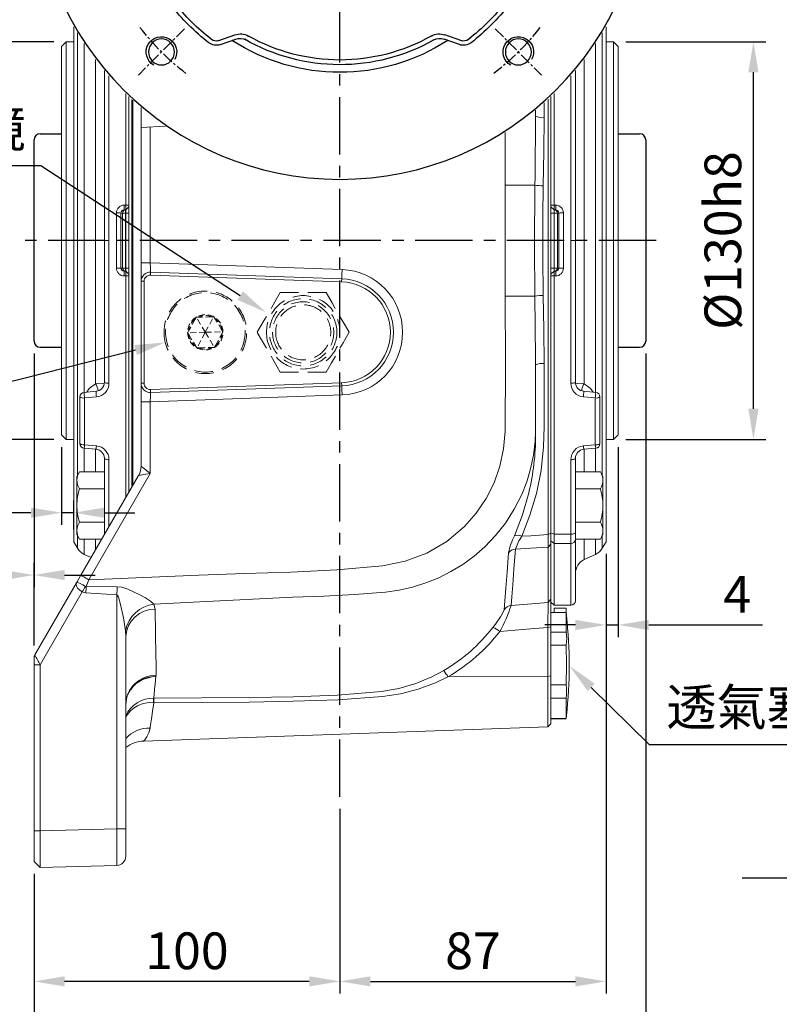
# Model space of a CAD drawing. Units: millimetres. Extents: x -28 to 1226, y -16 to 784.
# Drawn here: x 104 to 353, y 150 to 472 of the extents above; entities that cross this region are included whole.
import ezdxf

# ---------------------------------------------------------------- set-up
doc = ezdxf.new("R2010")
doc.units = ezdxf.units.MM
doc.linetypes.add('中心線', pattern=[12, 7.5, -1.5, 1.5, -1.5])
doc.linetypes.add('隱藏線', pattern=[3, 2, -1])
for name, color, linetype in [('CEN', 2, '中心線'), ('DIM', 3, 'Continuous'), ('HID', 6, '隱藏線'), ('MAIN', 7, 'Continuous'), ('THIN', 1, 'Continuous')]:
    doc.layers.add(name, color=color, linetype=linetype)
doc.styles.get("Standard").update_dxf_attribs({"font": 'simplex.shx', "bigfont": 'chineset.shx'})
doc.dimstyles.new('C', dxfattribs={"dimscale": 4, "dimtxt": 3, "dimasz": 2.5, "dimexe": 1, "dimexo": 1, "dimgap": 1, "dimtad": 1, "dimtoh": 1, "dimdec": 4, "dimdsep": 46, "dimtxsty": 'Standard', "dimcen": 0, "dimclrd": 256, "dimclre": 256, "dimclrt": 256, "dimadec": 0, "dimazin": 0, "dimtfac": 0.6, "dimtdec": 4, "dimtofl": 0, "dimtmove": 0, "dimatfit": 3, "dimfxl": 0, "dimtolj": 1, "dimarcsym": 0})
doc.dimstyles.new('L', dxfattribs={"dimscale": 4, "dimtxt": 3, "dimasz": 2.5, "dimexe": 1, "dimexo": 1, "dimgap": 1, "dimtad": 1, "dimdec": 4, "dimdsep": 46, "dimtxsty": 'Standard', "dimcen": 0, "dimclrd": 256, "dimclre": 256, "dimclrt": 256, "dimadec": 0, "dimazin": 0, "dimtfac": 0.6, "dimtdec": 4, "dimtmove": 0, "dimatfit": 3, "dimfxl": 0, "dimtolj": 1, "dimarcsym": 0})

# ---------------------------------------------------------------- blocks, each defined once
blk = doc.blocks.new('*D37')
at = {"layer": 'Defpoints', "color": 0}
for p in [(208.97, 211.12), (108.97, 196.86), (108.97, 157.69)]:
    blk.add_point(p, dxfattribs=at)
at = {"layer": 'DIM', "lineweight": -2}
for p, q in [((208.97, 207.12), (208.97, 153.69)), ((108.97, 192.86), (108.97, 153.69)), ((198.97, 157.69), (118.97, 157.69))]:
    blk.add_line(p, q, dxfattribs=at)
at = {"layer": 'DIM'}
for points in [[(118.97, 159.36), (118.97, 156.03), (108.97, 157.69)], [(198.97, 159.36), (198.97, 156.03), (208.97, 157.69)]]:
    blk.add_solid(points, dxfattribs=at)
at = {"layer": 'DIM', "insert": (158.97, 167.69), "char_height": 12, "attachment_point": 5}
blk.add_mtext('\\A1;100', dxfattribs=at)
blk = doc.blocks.new('*D45')
at = {"layer": 'Defpoints', "color": 0}
for p in [(178.06, 373.22), (151.88, 366.59)]:
    blk.add_point(p, dxfattribs=at)
at = {"layer": 'DIM', "lineweight": -2}
for p, q in [((94.97, 352.18), (142.19, 364.14)), ((56.31, 352.18), (94.97, 352.18))]:
    blk.add_line(p, q, dxfattribs=at)
at = {"layer": 'DIM'}
blk.add_solid([(141.78, 365.75), (142.6, 362.52), (151.88, 366.59)], dxfattribs=at)
at = {"layer": 'DIM', "insert": (73.64, 364.41), "char_height": 12, "attachment_point": 5}
blk.add_mtext('\\A1;{\\fPMingLiU|b0|i0|c136|p18;塞頭}', dxfattribs=at)
blk = doc.blocks.new('*D46')
at = {"layer": 'Defpoints', "color": 0}
for p in [(184.77, 376.46), (194.82, 369.91)]:
    blk.add_point(p, dxfattribs=at)
at = {"layer": 'DIM', "lineweight": -2}
for p, q in [((72.7, 424.41), (111.2, 424.41)), ((111.2, 424.41), (176.39, 381.92))]:
    blk.add_line(p, q, dxfattribs=at)
at = {"layer": 'DIM'}
blk.add_solid([(177.3, 383.32), (175.48, 380.52), (184.77, 376.46)], dxfattribs=at)
at = {"layer": 'DIM', "insert": (89.83, 436.54), "char_height": 12, "attachment_point": 5}
blk.add_mtext('\\A1;{\\fPMingLiU|b0|i0|c136|p18;油鏡}', dxfattribs=at)
blk = doc.blocks.new('*D47')
at = {"layer": 'Defpoints', "color": 0}
for p in [(283.97, 260.91), (284.04, 260.84)]:
    blk.add_point(p, dxfattribs=at)
at = {"layer": 'DIM', "lineweight": -2}
for p, q in [((310.14, 235), (291.15, 253.8)), ((366.4, 235), (310.14, 235))]:
    blk.add_line(p, q, dxfattribs=at)
at = {"layer": 'DIM'}
blk.add_solid([(292.32, 254.99), (289.97, 252.62), (284.04, 260.84)], dxfattribs=at)
at = {"layer": 'DIM', "insert": (340.27, 247.36), "char_height": 12, "attachment_point": 5}
blk.add_mtext('\\A1;{\\fPMingLiU|b0|i0|c136|p18;透氣塞}', dxfattribs=at)
blk = doc.blocks.new('*D58')
at = {"layer": 'Defpoints', "color": 0}
for p in [(308.97, 367.01), (108.97, 196.86), (308.97, 114.57)]:
    blk.add_point(p, dxfattribs=at)
at = {"layer": 'DIM', "lineweight": -2}
for p, q in [((308.97, 363.01), (308.97, 110.57)), ((108.97, 192.86), (108.97, 110.57)), ((118.97, 114.57), (298.97, 114.57))]:
    blk.add_line(p, q, dxfattribs=at)
at = {"layer": 'DIM'}
for points in [[(118.97, 116.24), (118.97, 112.91), (108.97, 114.57)], [(298.97, 116.24), (298.97, 112.91), (308.97, 114.57)]]:
    blk.add_solid(points, dxfattribs=at)
at = {"layer": 'DIM', "insert": (208.97, 124.57), "char_height": 12, "attachment_point": 5}
blk.add_mtext('\\A1;200', dxfattribs=at)
blk = doc.blocks.new('*D75')
at = {"layer": 'Defpoints', "color": 0}
for p in [(108.97, 367.01), (108.97, 290.54), (108.97, 263.49)]:
    blk.add_point(p, dxfattribs=at)
at = {"layer": 'DIM', "lineweight": -2}
for p, q in [((108.97, 363.01), (108.97, 286.54)), ((108.97, 267.49), (108.97, 294.54)), ((98.97, 290.54), (72.97, 290.54)), ((108.97, 290.54), (108.97, 290.54)), ((118.97, 290.54), (128.97, 290.54))]:
    blk.add_line(p, q, dxfattribs=at)
at = {"layer": 'DIM'}
for points in [[(98.97, 292.21), (98.97, 288.87), (108.97, 290.54)], [(118.97, 292.21), (118.97, 288.87), (108.97, 290.54)]]:
    blk.add_solid(points, dxfattribs=at)
at = {"layer": 'DIM', "insert": (80.97, 300.54), "char_height": 12, "attachment_point": 5}
blk.add_mtext('\\A1;0', dxfattribs=at)
blk = doc.blocks.new('*D83')
at = {"layer": 'Defpoints', "color": 0}
for p in [(117.97, 336.41), (117.97, 310.94), (121.97, 301.44)]:
    blk.add_point(p, dxfattribs=at)
at = {"layer": 'DIM', "lineweight": -2}
for p, q in [((117.97, 332.41), (117.97, 306.94)), ((121.97, 305.44), (121.97, 314.94)), ((107.97, 310.94), (81.4, 310.94)), ((121.97, 310.94), (117.97, 310.94)), ((131.97, 310.94), (141.97, 310.94))]:
    blk.add_line(p, q, dxfattribs=at)
at = {"layer": 'DIM'}
for points in [[(107.97, 312.6), (107.97, 309.27), (117.97, 310.94)], [(131.97, 312.6), (131.97, 309.27), (121.97, 310.94)]]:
    blk.add_solid(points, dxfattribs=at)
at = {"layer": 'DIM', "insert": (89.68, 320.94), "char_height": 12, "attachment_point": 5}
blk.add_mtext('\\A1;4', dxfattribs=at)
blk = doc.blocks.new('*D85')
at = {"layer": 'Defpoints', "color": 0}
for p in [(299.97, 336.41), (295.97, 301.44), (299.97, 274.23)]:
    blk.add_point(p, dxfattribs=at)
at = {"layer": 'DIM', "lineweight": -2}
for p, q in [((299.97, 332.41), (299.97, 270.23)), ((295.97, 297.44), (295.97, 270.23)), ((285.97, 274.23), (275.97, 274.23)), ((295.97, 274.23), (299.97, 274.23)), ((309.97, 274.23), (347.15, 274.23))]:
    blk.add_line(p, q, dxfattribs=at)
at = {"layer": 'DIM'}
for points in [[(285.97, 275.89), (285.97, 272.56), (295.97, 274.23)], [(309.97, 275.89), (309.97, 272.56), (299.97, 274.23)]]:
    blk.add_solid(points, dxfattribs=at)
at = {"layer": 'DIM', "insert": (338.86, 284.23), "char_height": 12, "attachment_point": 5}
blk.add_mtext('\\A1;4', dxfattribs=at)
blk = doc.blocks.new('*D84')
at = {"layer": 'Defpoints', "color": 0}
for p in [(31.62, 464.91), (119.47, 464.91), (119.47, 334.91)]:
    blk.add_point(p, dxfattribs=at)
at = {"layer": 'DIM', "lineweight": -2}
for p, q in [((115.47, 464.91), (27.62, 464.91)), ((31.62, 344.91), (31.62, 454.91)), ((115.47, 334.91), (27.62, 334.91))]:
    blk.add_line(p, q, dxfattribs=at)
at = {"layer": 'DIM'}
for points in [[(29.95, 454.91), (33.29, 454.91), (31.62, 464.91)], [(29.95, 344.91), (33.29, 344.91), (31.62, 334.91)]]:
    blk.add_solid(points, dxfattribs=at)
at = {"layer": 'DIM', "insert": (21.62, 399.91), "char_height": 12, "attachment_point": 5, "rotation": 90}
blk.add_mtext('\\A1;%%C130h8', dxfattribs=at)
blk = doc.blocks.new('*D86')
at = {"layer": 'Defpoints', "color": 0}
for p in [(298.47, 464.91), (344.17, 464.91), (298.47, 334.91)]:
    blk.add_point(p, dxfattribs=at)
at = {"layer": 'DIM', "lineweight": -2}
for p, q in [((302.47, 464.91), (348.17, 464.91)), ((344.17, 344.91), (344.17, 454.91)), ((302.47, 334.91), (348.17, 334.91))]:
    blk.add_line(p, q, dxfattribs=at)
at = {"layer": 'DIM'}
for points in [[(342.5, 454.91), (345.84, 454.91), (344.17, 464.91)], [(342.5, 344.91), (345.84, 344.91), (344.17, 334.91)]]:
    blk.add_solid(points, dxfattribs=at)
at = {"layer": 'DIM', "insert": (334.17, 399.91), "char_height": 12, "attachment_point": 5, "rotation": 90}
blk.add_mtext('\\A1;%%C130h8', dxfattribs=at)
blk = doc.blocks.new('中空軸')
at = {"layer": 'MAIN'}
for p, q in [((-100, -32.9), (-100, 32.9)), ((-98, 34.9), (-91, 34.9)), ((91, 34.9), (98, 34.9)), ((100, 32.9), (100, -32.9)), ((-98, -34.9), (-91, -34.9)), ((91, -34.9), (98, -34.9))]:
    blk.add_line(p, q, dxfattribs=at)
for centre, start, end in [((-98, 32.9), 90, 180), ((98, 32.9), 0, 90), ((-98, -32.9), 180, 270), ((98, -32.9), 270, 0)]:
    blk.add_arc(centre, 2, start, end, dxfattribs=at)
blk = doc.blocks.new('*D127')
at = {"layer": 'Defpoints', "color": 0}
for p in [(295.97, 301.44), (208.97, 218.07), (295.97, 157.69)]:
    blk.add_point(p, dxfattribs=at)
at = {"layer": 'DIM', "lineweight": -2}
for p, q in [((295.97, 297.44), (295.97, 153.69)), ((208.97, 214.07), (208.97, 153.69)), ((218.97, 157.69), (285.97, 157.69))]:
    blk.add_line(p, q, dxfattribs=at)
at = {"layer": 'DIM'}
for points in [[(218.97, 159.36), (218.97, 156.03), (208.97, 157.69)], [(285.97, 159.36), (285.97, 156.03), (295.97, 157.69)]]:
    blk.add_solid(points, dxfattribs=at)
at = {"layer": 'DIM', "insert": (252.47, 167.69), "char_height": 12, "attachment_point": 5}
blk.add_mtext('\\A1;87', dxfattribs=at)
blk = doc.blocks.new('A$C02D11567')
at = {"layer": 'CEN', "ltscale": 0.5}
for p, q in [((55.21, 156.79), (40.12, 171.88)), ((156.79, 156.79), (171.88, 171.88)), ((55.21, 55.21), (40.12, 40.12)), ((156.79, 55.21), (171.88, 40.12))]:
    blk.add_line(p, q, dxfattribs=at)
for start, end in [(127.5847, 142.4153), (37.5847, 52.4153), (217.5847, 232.4153), (307.5847, 322.4153)]:
    blk.add_arc((106, 106), 82.5, start, end, dxfattribs=at)
at = {"layer": 'MAIN'}
for p, q in [((66.92, 161.94), (71.95, 160.14)), ((145.08, 161.94), (140.05, 160.14)), ((66.45, 160.62), (71.64, 158.76)), ((145.55, 160.62), (140.36, 158.76)), ((50.06, 145.08), (51.86, 140.05)), ((51.38, 145.55), (53.24, 140.36)), ((160.62, 145.55), (158.76, 140.36)), ((161.94, 145.08), (160.14, 140.05)), ((121.1, 110), (117.31, 110)), ((121.1, 110), (121.1, 102)), ((121.1, 102), (117.31, 102)), ((50.06, 66.92), (51.86, 71.95)), ((51.38, 66.45), (53.24, 71.64)), ((160.62, 66.45), (158.76, 71.64)), ((161.94, 66.92), (160.14, 71.95)), ((66.45, 51.38), (71.64, 53.24)), ((66.92, 50.06), (71.95, 51.86)), ((145.08, 50.06), (140.05, 51.86)), ((145.55, 51.38), (140.36, 53.24))]:
    blk.add_line(p, q, dxfattribs=at)
for centre, radius in [((106, 106), 100), ((47.66, 164.34), 4.25), ((164.34, 164.34), 4.25), ((106, 106), 34), ((106, 106), 25), ((47.66, 47.66), 4.25), ((164.34, 47.66), 4.25)]:
    blk.add_circle(centre, radius, dxfattribs=at)
for centre, radius, start, end in [((106, 106), 65, 57.1114, 122.8886), ((106, 106), 62.5, 60.144, 119.4572), ((106, 106), 60.97, 60.6406, 119.3594), ((106, 106), 70, 127.7722, 142.2278), ((65.57, 158.17), 4, 70.3132, 127.7722), ((146.43, 158.17), 4, 52.2278, 109.6868), ((106, 106), 70, 37.7722, 52.2278), ((106, 106), 68.6, 127.7722, 142.2278), ((65.57, 158.17), 2.6, 70.3132, 127.7722), ((73.46, 163.84), 5.4, 250.3132, 299.3594), ((73.3, 163.9), 4, 250.3132, 299.4572), ((138.54, 163.84), 5.4, 240.6406, 289.6868), ((138.7, 163.9), 4, 240.5428, 289.6868), ((146.43, 158.17), 2.6, 52.2278, 109.6868), ((106, 106), 68.6, 37.7722, 52.2278), ((53.83, 146.43), 4, 142.2278, 199.6868), ((158.17, 146.43), 4, 340.3132, 37.7722), ((53.83, 146.43), 2.6, 142.2278, 199.6868), ((158.17, 146.43), 2.6, 340.3132, 37.7722), ((106, 106), 65, 147.1114, 212.8886), ((48.1, 138.7), 4, 330.5428, 19.6868), ((48.16, 138.54), 5.4, 330.6406, 19.6868), ((163.84, 138.54), 5.4, 160.3132, 209.3594), ((163.9, 138.7), 4, 160.3132, 209.4572), ((106, 106), 65, 327.1114, 32.8886), ((106, 106), 62.5, 150.5428, 209.856), ((106, 106), 60.97, 150.6406, 209.3594), ((106, 106), 60.97, 330.6406, 29.3594), ((106, 106), 62.5, 330.144, 29.856), ((106, 106), 12, 19.4712, 340.5288), ((48.1, 73.3), 4, 340.3132, 29.4572), ((48.16, 73.46), 5.4, 340.3132, 29.3594), ((163.84, 73.46), 5.4, 150.6406, 199.6868), ((163.9, 73.3), 4, 150.5428, 199.6868), ((53.83, 65.57), 4, 160.3132, 217.7722), ((53.83, 65.57), 2.6, 160.3132, 217.7722), ((158.17, 65.57), 2.6, 322.2278, 19.6868), ((158.17, 65.57), 4, 322.2278, 19.6868), ((106, 106), 70, 217.7722, 232.2278), ((106, 106), 68.6, 217.7722, 232.2278), ((106, 106), 68.6, 307.7722, 322.2278), ((106, 106), 70, 307.7722, 322.2278), ((65.57, 53.83), 2.6, 232.2278, 289.6868), ((73.46, 48.16), 5.4, 60.6406, 109.6868), ((73.3, 48.1), 4, 60.5428, 109.6868), ((106, 106), 62.5, 240.144, 299.856), ((106, 106), 60.97, 240.6406, 299.3594), ((138.54, 48.16), 5.4, 70.3132, 119.3594), ((138.7, 48.1), 4, 70.3132, 119.4572), ((146.43, 53.83), 2.6, 250.3132, 307.7722), ((65.57, 53.83), 4, 232.2278, 289.6868), ((106, 106), 65, 237.1114, 302.8886), ((146.43, 53.83), 4, 250.3132, 307.7722)]:
    blk.add_arc(centre, radius, start, end, dxfattribs=at)
at = {"layer": 'THIN'}
for centre in [(47.66, 164.34), (164.34, 164.34), (47.66, 47.66), (164.34, 47.66)]:
    blk.add_arc(centre, 5, 210.0912, 120, dxfattribs=at)

msp = doc.modelspace()

# ---------------------------------------------------------------- linework, layer by layer
at = {"layer": 'CEN', "ltscale": 2.5}
for p, q in [((208.96992, 218.0722), (208.96992, 635.02866)), ((312.32171, 399.90796), (104.35256, 399.90796))]:
    msp.add_line(p, q, dxfattribs=at)
at = {"layer": 'CEN', "ltscale": 3}
msp.add_line((340.43532, 191.59492), (566.23383, 191.59492), dxfattribs=at)
at = {"layer": 'HID', "lineweight": 15, "ltscale": 3}
for p, q in [((189.46437, 382.90795), (204.47548, 382.90795)), ((204.47548, 356.90795), (189.46437, 356.90795))]:
    msp.add_line(p, q, dxfattribs=at)
at = {"layer": 'HID', "lineweight": 15}
for p, q in [((161.64408, 374.25514), (159.5138, 370.34377)), ((162.61929, 374.85101), (161.95968, 374.83459)), ((164.96992, 369.90796), (161.95968, 374.83459)), ((167.07178, 374.96181), (162.61929, 374.85101)), ((164.96992, 369.90796), (167.73139, 374.97822)), ((167.73139, 374.97822), (167.07178, 374.96181)), ((168.07541, 374.41519), (167.73139, 374.97822)), ((170.39762, 370.61462), (168.07541, 374.41519)), ((159.5138, 370.34377), (159.19821, 369.76432)), ((170.74164, 370.05159), (170.39762, 370.61462)), ((164.96992, 369.90796), (159.19821, 369.76432)), ((159.19821, 369.76432), (159.54223, 369.20129)), ((159.54223, 369.20129), (161.86443, 365.40072)), ((164.96992, 369.90796), (162.20845, 364.83769)), ((164.96992, 369.90796), (170.74164, 370.05159)), ((164.96992, 369.90796), (167.98017, 364.98132)), ((168.29576, 365.56077), (170.42605, 369.47214)), ((170.42605, 369.47214), (170.74164, 370.05159)), ((161.86443, 365.40072), (162.20845, 364.83769)), ((162.20845, 364.83769), (162.86807, 364.8541)), ((162.86807, 364.8541), (167.32056, 364.9649)), ((167.32056, 364.9649), (167.98017, 364.98132))]:
    msp.add_line(p, q, dxfattribs=at)
at = {"layer": 'HID', "lineweight": 15, "ltscale": 3, "flags": 128}
for points in [[(181.95882, 369.90796), (183.9246, 373.31279), (185.9785, 376.87025), (187.72418, 379.89387), (189.46437, 382.90795)], [(204.47548, 382.90795), (206.44126, 379.50312), (208.49516, 375.94566), (210.24084, 372.92204), (211.98103, 369.90796)], [(189.46437, 356.90795), (187.49858, 360.31279), (185.44468, 363.87025), (183.699, 366.89387), (181.95882, 369.90796)], [(211.98103, 369.90796), (210.01525, 366.50312), (207.96135, 362.94566), (206.21566, 359.92205), (204.47548, 356.90795)]]:
    msp.add_lwpolyline(points, dxfattribs=at)
at = {"layer": 'HID', "lineweight": 15, "flags": 128}
for points in [[(161.95968, 374.83459), (161.82371, 374.58496), (161.64408, 374.25514)], [(167.98017, 364.98132), (168.11613, 365.23096), (168.29576, 365.56077)]]:
    msp.add_lwpolyline(points, dxfattribs=at)
at = {"layer": 'HID', "lineweight": 15, "ltscale": 3, "extrusion": (-6.89911e-15, 7.5147e-16, -1)}
msp.add_circle((-164.96992, 369.90796), 13.5, dxfattribs=at)
at = {"layer": 'HID', "lineweight": 15, "ltscale": 3}
for centre, radius in [((164.96992, 369.90796), 13), ((196.96992, 369.90796), 11)]:
    msp.add_circle(centre, radius, dxfattribs=at)
at = {"layer": 'HID', "lineweight": 15, "ltscale": 3, "extrusion": (-6.80499e-15, 4.36976e-16, -1)}
for radius in [12, 10, 9]:
    msp.add_circle((-196.96992, 369.90796), radius, dxfattribs=at)
at = {"layer": 'HID', "lineweight": 15}
for radius, start, end in [(5.7735, 121.4255316, 181.4255316), (5.4735, 127.4179786, 175.4330846), (5.7735, 61.4255316, 121.4255316), (5.4735, 67.4179786, 115.4330846), (5.7735, 1.4255316, 61.4255316), (5.4735, 7.4179786, 55.4330846), (5.7735, 181.4255316, 241.4255316), (5.4735, 187.4179786, 235.4330846), (5.7735, 301.4255316, 1.4255316), (5.4735, 307.4179786, 355.4330846), (5.7735, 241.4255316, 301.4255316), (5.4735, 247.4179786, 295.4330846)]:
    msp.add_arc((164.96992, 369.90796), radius, start, end, dxfattribs=at)
at = {"layer": 'MAIN', "color": 7, "linetype": 'Continuous', "lineweight": 15}
for p, q in [((121.96992, 469.82593), (121.96992, 301.44385)), ((123.18167, 467.77748), (123.18167, 323.15414)), ((294.75817, 467.77748), (294.75817, 323.15414)), ((295.96992, 469.82592), (295.96992, 301.44385)), ((117.96992, 463.40796), (119.46992, 464.90795)), ((119.46992, 464.90795), (121.96992, 464.90795)), ((119.46992, 399.90796), (119.46992, 464.90795)), ((125.39871, 464.29265), (125.39871, 350.28296)), ((292.54113, 464.29265), (292.54113, 350.28296)), ((298.46992, 464.90795), (295.96992, 464.90795)), ((299.96992, 463.40796), (298.46992, 464.90795)), ((298.46992, 399.90796), (298.46992, 464.90795)), ((117.96992, 463.40796), (117.96992, 336.40795)), ((299.96992, 463.40796), (299.96992, 336.40795)), ((129.08301, 459.11905), (129.08301, 353.11325)), ((288.85683, 459.11904), (288.85683, 353.11325)), ((131.96992, 455.50136), (131.96992, 353.60686)), ((285.96992, 455.50136), (285.96992, 353.60686)), ((133.46992, 353.31381), (133.46992, 453.74936)), ((284.46992, 353.31381), (284.46992, 453.74936)), ((138.96992, 447.95513), (138.96992, 411.48074)), ((278.96992, 447.95512), (278.96992, 411.48074)), ((139.96992, 317.60153), (139.96992, 446.99561)), ((139.96992, 411.43222), (139.96992, 446.99561)), ((139.96992, 411.43222), (139.96992, 446.99561)), ((140.96612, 319.32699), (140.96612, 446.06561)), ((141.23139, 445.82219), (141.23139, 319.78645)), ((275.70845, 440.10256), (275.70845, 444.9201)), ((277.02657, 446.11431), (277.02657, 303.80028)), ((277.96992, 304.22882), (277.96992, 446.99561)), ((277.96992, 411.43222), (277.96992, 446.99561)), ((277.96992, 411.43222), (277.96992, 446.99561)), ((143.96993, 436.84059), (143.96993, 443.40822)), ((151.9903, 437.26092), (143.96993, 436.84059)), ((143.96993, 436.84059), (143.96993, 392.58554)), ((146.96992, 392.58554), (146.96992, 436.99781)), ((262.96992, 435.28402), (262.96992, 418.05773)), ((272.73805, 418.05773), (262.96992, 418.05773)), ((137.39334, 408.90796), (137.8758, 408.90796)), ((137.8758, 408.90796), (137.8758, 390.90796)), ((138.87033, 408.90796), (137.8758, 408.90796)), ((138.96992, 411.48074), (138.4267, 411.48074)), ((138.4267, 409.90796), (138.4267, 411.48074)), ((138.4267, 409.90796), (138.96992, 409.90796)), ((138.87033, 408.90796), (138.87033, 409.90796)), ((138.87033, 390.90796), (138.87033, 408.90796)), ((138.96992, 411.48074), (138.96992, 409.90796)), ((139.96992, 411.43222), (138.96992, 411.48074)), ((139.96992, 410.90796), (138.96992, 409.90796)), ((138.96992, 409.90796), (138.96992, 408.90796)), ((138.96992, 408.90796), (139.96992, 408.90796)), ((138.96992, 408.90796), (138.96992, 390.90796)), ((139.96992, 410.90796), (139.96992, 411.43222)), ((139.96992, 410.90796), (139.96992, 411.43222)), ((139.96992, 408.90796), (139.96992, 410.90796)), ((139.96992, 408.90796), (139.96992, 410.90796)), ((139.96992, 390.90796), (139.96992, 408.90796)), ((139.96992, 390.90796), (139.96992, 408.90796)), ((277.96992, 411.43222), (278.96992, 411.48074)), ((277.96992, 410.90796), (277.96992, 411.43222)), ((277.96992, 410.90796), (277.96992, 411.43222)), ((277.96992, 408.90796), (277.96992, 410.90796)), ((277.96992, 410.90796), (278.96992, 409.90796)), ((277.96992, 408.90796), (277.96992, 410.90796)), ((277.96992, 390.90796), (277.96992, 408.90796)), ((278.96992, 408.90796), (277.96992, 408.90796)), ((277.96992, 390.90796), (277.96992, 408.90796)), ((278.96992, 411.48074), (279.51314, 411.48074)), ((278.96992, 411.48074), (278.96992, 409.90796)), ((279.51314, 409.90796), (278.96992, 409.90796)), ((278.96992, 409.90796), (278.96992, 408.90796)), ((279.06952, 408.90796), (278.96992, 408.90796)), ((278.96992, 408.90796), (278.96992, 390.90796)), ((279.06952, 408.90796), (279.06952, 409.90796)), ((279.06952, 408.90796), (280.06404, 408.90796)), ((279.06952, 390.90796), (279.06952, 408.90796)), ((279.51314, 409.90796), (279.51314, 411.48074)), ((280.06404, 408.90796), (280.06404, 390.90796)), ((280.54651, 408.90796), (280.06404, 408.90796)), ((117.85231, 399.90796), (115.69439, 399.90796)), ((119.46992, 334.90796), (119.46992, 399.90796)), ((133.41212, 399.90796), (131.56054, 399.90796)), ((133.41211, 399.90796), (131.56054, 399.90796)), ((286.35623, 399.90796), (284.499, 399.90796)), ((298.46992, 334.90796), (298.46992, 399.90796)), ((301.27362, 399.90796), (299.10722, 399.90796)), ((137.8758, 390.90796), (137.39334, 390.90796)), ((138.87033, 390.90796), (137.8758, 390.90796)), ((138.4267, 389.90796), (138.4267, 388.33517)), ((138.96992, 389.90796), (138.4267, 389.90796)), ((138.87033, 389.90796), (138.87033, 390.90796)), ((138.96992, 390.90796), (138.96992, 389.90796)), ((138.96992, 390.90796), (139.96992, 390.90796)), ((138.96992, 389.90796), (138.96992, 388.33517)), ((138.96992, 389.90796), (139.96992, 388.90796)), ((139.96992, 388.90796), (139.96992, 390.90796)), ((139.96992, 388.90796), (139.96992, 390.90796)), ((143.96993, 392.58554), (146.96992, 392.58554)), ((143.96993, 392.58554), (143.96993, 386.58188)), ((209.68536, 390.39547), (146.96992, 392.58554)), ((147.07462, 389.58005), (147.03972, 388.58066)), ((209.58066, 387.3973), (147.07462, 389.58005)), ((277.96992, 388.90796), (277.96992, 390.90796)), ((278.96992, 390.90796), (277.96992, 390.90796)), ((277.96992, 388.90796), (277.96992, 390.90796)), ((278.96992, 389.90796), (277.96992, 388.90796)), ((278.96992, 390.90796), (278.96992, 389.90796)), ((279.06952, 390.90796), (278.96992, 390.90796)), ((278.96992, 389.90796), (278.96992, 388.33517)), ((278.96992, 389.90796), (279.51314, 389.90796)), ((279.06952, 390.90796), (280.06404, 390.90796)), ((279.06952, 389.90796), (279.06952, 390.90796)), ((279.51314, 389.90796), (279.51314, 388.33517)), ((280.06404, 390.90796), (280.54651, 390.90796)), ((138.4267, 388.33517), (138.96992, 388.33517)), ((138.96992, 388.33517), (139.96992, 388.38369)), ((138.96992, 388.33517), (138.96992, 315.86948)), ((139.96992, 388.38369), (139.96992, 388.90796)), ((139.96992, 388.38369), (139.96992, 388.90796)), ((139.96992, 317.60153), (139.96992, 388.38369)), ((139.96992, 317.60153), (139.96992, 388.38369)), ((143.96993, 386.58188), (144.96992, 386.58188)), ((143.96993, 386.58188), (143.96993, 353.23403)), ((144.96992, 353.23403), (144.96992, 386.58188)), ((147.03972, 388.58066), (209.54576, 386.3979)), ((209.58066, 387.3973), (209.54576, 386.3979)), ((277.96992, 388.38369), (277.96992, 388.90796)), ((277.96992, 388.38369), (277.96992, 388.90796)), ((277.96992, 304.31144), (277.96992, 388.38369)), ((278.96992, 388.33517), (277.96992, 388.38369)), ((277.96992, 304.31144), (277.96992, 388.38369)), ((278.96992, 388.33517), (278.96992, 303.90893)), ((279.51314, 388.33517), (278.96992, 388.33517)), ((272.73805, 381.75818), (262.96992, 381.75818)), ((272.96993, 338.54018), (272.96993, 359.21221)), ((144.96992, 353.23403), (143.96993, 353.23403)), ((143.96993, 353.23403), (143.96993, 347.23037)), ((209.54576, 353.41801), (147.03972, 351.23525)), ((147.03972, 351.23525), (147.07462, 350.23586)), ((147.07462, 350.23586), (209.58066, 352.41862)), ((209.54576, 353.41801), (209.58066, 352.41862)), ((123.96992, 348.78346), (123.96992, 333.53245)), ((129.23139, 350.61827), (125.33919, 350.27775)), ((125.46992, 348.45989), (129.36212, 348.80256)), ((125.46992, 333.11235), (125.46992, 348.45989)), ((146.96992, 347.23037), (209.68536, 349.42044)), ((292.46992, 348.45989), (288.57772, 348.80256)), ((288.70845, 350.61827), (292.60065, 350.27775)), ((292.46992, 333.11235), (292.46992, 348.45989)), ((293.96992, 348.78346), (293.96992, 333.53245)), ((146.96992, 347.23037), (143.96993, 347.23037)), ((143.96993, 347.23037), (143.96993, 326.13743)), ((146.96992, 323.72589), (146.96992, 347.23037)), ((272.96993, 339.77865), (272.96993, 336.37786)), ((119.46992, 334.90796), (117.96992, 336.40795)), ((121.96992, 334.90796), (119.46992, 334.90796)), ((295.96992, 334.90796), (298.46992, 334.90796)), ((298.46992, 334.90796), (299.96992, 336.40795)), ((125.33919, 332.03816), (129.23139, 331.69764)), ((125.39871, 332.03295), (125.39871, 324.25703)), ((129.36212, 332.76968), (125.46992, 333.11235)), ((129.08301, 331.67812), (129.08301, 324.25703)), ((288.57772, 332.76968), (292.46992, 333.11235)), ((292.60065, 332.03816), (288.70845, 331.69764)), ((288.85683, 331.67812), (288.85683, 324.25703)), ((292.54113, 332.03295), (292.54113, 324.25703)), ((131.96992, 328.70905), (131.96992, 304.5127)), ((285.96992, 328.70905), (285.96992, 304.5127)), ((133.46992, 306.3432), (133.46992, 328.25843)), ((284.46992, 303.90893), (284.46992, 328.25843)), ((123.81843, 324.25703), (122.96992, 322.78737)), ((122.96992, 321.51462), (122.96992, 322.78737)), ((131.96992, 324.25703), (123.81843, 324.25703)), ((143.16607, 323.13743), (124.30383, 290.46706)), ((126.9019, 288.96706), (146.96992, 323.72589)), ((131.96992, 324.25703), (131.96992, 318.7722)), ((285.96992, 324.25703), (285.96992, 318.7722)), ((285.96992, 324.25703), (294.12142, 324.25703)), ((294.12142, 324.25703), (294.96992, 322.78737)), ((294.96992, 321.51462), (294.96992, 322.78737)), ((122.96992, 321.51462), (122.96992, 313.28737)), ((122.96992, 313.28737), (122.96992, 321.51462)), ((131.96992, 318.7722), (123.81843, 318.7722)), ((131.96992, 318.7722), (123.81843, 318.7722)), ((131.96992, 307.80255), (131.96992, 318.7722)), ((285.96992, 307.80255), (285.96992, 318.7722)), ((285.96992, 318.7722), (294.12142, 318.7722)), ((285.96992, 318.7722), (294.12142, 318.7722)), ((294.96992, 321.51462), (294.96992, 313.28737)), ((294.96992, 313.28737), (294.96992, 321.51462)), ((122.96992, 305.06013), (122.96992, 313.28737)), ((122.96992, 313.28737), (122.96992, 305.06013)), ((294.96992, 305.06013), (294.96992, 313.28737)), ((294.96992, 313.28737), (294.96992, 305.06013)), ((131.96992, 307.80255), (123.81843, 307.80255)), ((131.96992, 307.80255), (123.81843, 307.80255)), ((131.96992, 303.74512), (131.96992, 307.80255)), ((285.96992, 302.31772), (285.96992, 307.80255)), ((285.96992, 307.80255), (294.12142, 307.80255)), ((285.96992, 307.80255), (294.12142, 307.80255)), ((122.96992, 305.06013), (122.96992, 303.78737)), ((122.96992, 303.78737), (123.81843, 302.31772)), ((123.18167, 303.42061), (123.18167, 299.34503)), ((277.96992, 304.22882), (277.02657, 303.80028)), ((277.96992, 301.74692), (277.96992, 304.31144)), ((278.96992, 303.90893), (277.96992, 304.31144)), ((277.96992, 301.74692), (277.96992, 304.31144)), ((277.96992, 303.89282), (277.96992, 304.22882)), ((277.96992, 304.21996), (277.96992, 303.54282)), ((277.96992, 303.54282), (277.96992, 300.99286)), ((278.96992, 303.90893), (284.46992, 303.90893)), ((278.96992, 303.90893), (278.96992, 300.83151)), ((284.46992, 300.83151), (284.46992, 303.90893)), ((285.96992, 304.5127), (285.96992, 302.20463)), ((294.96992, 303.78737), (294.12142, 302.31772)), ((294.75817, 303.42061), (294.75817, 299.34503)), ((294.96992, 305.06013), (294.96992, 303.78737)), ((123.18167, 299.34503), (121.96992, 301.44385)), ((131.14581, 302.31772), (123.81843, 302.31772)), ((125.39871, 302.31772), (125.39871, 297.3135)), ((129.08301, 302.31772), (129.08301, 298.74485)), ((277.96992, 300.67558), (277.02657, 299.69701)), ((277.02657, 299.69701), (277.02657, 281.60069)), ((277.96992, 281.65796), (277.96992, 301.74692)), ((278.96992, 300.83151), (277.96992, 301.74692)), ((277.96992, 281.65796), (277.96992, 301.74692)), ((277.96992, 300.99286), (277.96992, 300.64652)), ((277.96992, 300.67558), (277.96992, 300.99286)), ((277.96992, 282.65995), (277.96992, 300.67558)), ((284.46992, 300.83151), (278.96992, 300.83151)), ((278.96992, 300.83151), (278.96992, 280.65796)), ((284.46992, 280.65796), (284.46992, 300.83151)), ((285.96992, 302.31772), (294.12142, 302.31772)), ((285.96992, 302.20463), (285.96992, 282.15796)), ((288.85683, 302.31772), (288.85683, 295.59548)), ((292.54113, 302.31772), (292.54113, 297.3135)), ((294.75817, 299.34503), (295.96992, 301.44385)), ((127.65041, 296.26351), (125.39871, 297.3135)), ((288.85683, 295.59548), (292.54113, 297.3135)), ((122.87034, 287.98419), (109.2759, 264.43792)), ((126.05735, 286.83119), (126.9019, 288.96706)), ((136.20156, 286.69614), (126.05735, 286.83119)), ((110.96924, 261.23484), (124.73758, 285.08233)), ((125.87908, 284.7323), (136.04845, 284.05298)), ((136.04845, 284.05298), (136.04845, 207.61293)), ((148.61663, 279.3644), (148.16648, 281.06609)), ((277.02657, 281.60069), (264.95222, 280.56696)), ((277.96992, 282.65995), (277.02657, 281.60069)), ((277.96992, 273.59497), (277.96992, 282.65995)), ((277.96992, 281.65796), (278.96992, 280.65796)), ((278.96992, 280.65796), (284.46992, 280.65796)), ((282.97104, 278.26079), (277.96992, 278.26079)), ((278.96992, 278.26079), (278.96992, 279.70623)), ((282.96992, 279.70623), (282.96992, 278.26079)), ((282.97104, 278.26079), (282.97104, 271.91886)), ((138.8709, 272.30262), (138.96992, 270.53479)), ((138.96992, 207.61293), (138.96992, 270.53479)), ((277.96992, 273.59497), (276.97053, 273.40887)), ((276.97053, 273.40887), (276.97053, 257.42894)), ((277.96992, 257.61504), (277.96992, 273.59497)), ((282.97104, 271.91886), (277.96992, 271.91886)), ((282.97104, 267.62306), (277.96992, 267.62306)), ((109.2759, 264.43792), (108.96992, 263.48896)), ((109.26858, 264.42524), (108.96992, 263.90795)), ((108.96992, 263.90795), (108.96992, 263.83896)), ((108.96992, 263.48896), (108.96992, 261.23484)), ((110.96924, 261.23484), (108.96992, 261.23484)), ((108.96992, 261.23484), (108.96992, 206.9562)), ((110.96924, 206.9562), (110.96924, 261.23484)), ((148.78997, 257.35418), (148.90104, 257.77897)), ((277.96992, 257.61504), (276.97053, 257.42894)), ((277.96992, 241.94477), (277.96992, 257.61504)), ((244.29679, 257.2308), (276.97053, 257.42894)), ((276.97053, 257.42894), (276.97053, 240.87306)), ((282.97104, 254.63388), (277.96992, 254.63388)), ((140.58124, 253.03155), (141.04085, 253.67198)), ((147.99162, 248.80555), (148.11468, 248.80221)), ((148.23191, 250.31055), (148.14581, 250.31132)), ((282.97104, 250.27023), (277.96992, 250.27023)), ((282.97104, 250.27023), (282.97104, 243.62297)), ((277.96992, 241.94477), (276.97053, 240.87306)), ((282.97104, 243.62297), (277.96992, 243.62297)), ((282.97104, 243.55512), (277.96992, 243.55512)), ((276.97053, 240.87306), (144.78371, 236.257)), ((110.96924, 206.9562), (108.96992, 206.9562)), ((108.96992, 206.9562), (108.96992, 196.8576)), ((136.04845, 207.61293), (110.96924, 206.9562)), ((138.96992, 207.61293), (136.04845, 207.61293)), ((138.96992, 198.61601), (138.96992, 207.61293)), ((110.96924, 194.96031), (108.96992, 196.8576)), ((110.96924, 194.96031), (136.04845, 195.61703))]:
    msp.add_line(p, q, dxfattribs=at)
at = {"layer": 'MAIN', "color": 7, "linetype": 'Continuous', "lineweight": 15, "flags": 128}
for points in [[(272.96993, 440.6037), (272.96993, 442.56968)], [(272.96993, 440.6037), (272.77298, 420.69163), (272.73805, 418.05773)], [(275.40702, 417.83424), (275.60291, 428.98739), (275.70845, 440.10256)], [(262.96992, 418.05773), (262.99351, 400.62704), (262.96992, 381.75818)], [(272.73805, 418.05773), (272.63057, 398.05396), (272.73805, 381.75818)], [(275.40702, 381.98167), (275.27055, 394.81049), (275.28624, 407.69563), (275.40702, 417.83424)], [(147.07462, 389.58005), (147.07261, 389.6378), (147.06665, 389.80883), (147.05698, 390.08657), (147.04396, 390.46034), (147.02809, 390.91578), (147.00999, 391.43539), (146.99035, 391.9992), (146.96992, 392.58554)], [(209.68536, 390.39547), (209.66494, 389.81055), (209.6453, 389.24812), (209.6272, 388.72977), (209.61133, 388.27544), (209.59831, 387.90258), (209.58863, 387.62552), (209.58268, 387.4549), (209.58066, 387.3973)], [(262.96992, 381.75818), (263.08038, 359.66149), (262.95975, 337.56722), (262.4745, 331.81825), (261.2726, 326.15221), (259.37423, 320.70543), (256.78016, 315.5454), (253.53474, 310.73884), (249.71697, 306.40561), (243.93489, 301.55478), (237.42766, 297.73073), (230.34078, 295.04261), (222.90666, 293.56361), (207.92935, 292.26121), (192.90565, 291.52011), (177.86203, 291.03185), (162.82498, 290.48792), (126.9019, 288.96706)], [(272.73805, 381.75818), (272.96441, 361.83128), (272.96993, 359.21221)], [(275.70845, 359.71335), (275.6033, 370.80409), (275.40702, 381.98167)], [(268.40158, 303.21827), (271.11037, 310.08823), (273.21945, 317.19975), (274.74183, 324.73602), (275.56705, 332.43004), (275.73756, 339.16694), (275.70845, 345.9561), (275.70845, 359.71335)], [(129.08301, 353.11325), (126.9877, 351.57766), (126.18618, 350.35185)], [(209.68536, 349.42044), (209.66494, 350.00536), (209.6453, 350.56779), (209.6272, 351.08614), (209.61133, 351.54047), (209.59831, 351.91333), (209.58863, 352.1904), (209.58268, 352.36101), (209.58066, 352.41862)], [(288.85683, 353.11325), (290.95214, 351.57766), (291.75366, 350.35185)], [(146.96992, 347.23037), (146.99035, 347.81671), (147.00999, 348.38052), (147.02809, 348.90013), (147.04396, 349.35557), (147.05698, 349.72934), (147.06665, 350.00708), (147.07261, 350.17811), (147.07462, 350.23586)], [(148.16648, 281.06609), (163.21634, 281.77107), (193.55236, 283.26067), (203.67209, 283.68367), (213.79026, 284.13644), (223.88034, 284.93208), (228.30404, 285.58011), (232.66237, 286.57445), (237.03866, 287.9509), (241.28737, 289.67856), (245.29113, 291.70009), (249.11773, 294.03688), (252.83767, 296.75444), (256.31429, 299.77413), (259.89489, 303.50348), (263.099, 307.55779), (265.99547, 312.08326), (268.41835, 316.87721), (270.0491, 321.02522), (271.32545, 325.29564), (272.2603, 329.78797), (272.80829, 334.34478), (272.95713, 337.35804), (272.96993, 338.54012), (272.96993, 338.54018)], [(123.96992, 333.53245), (123.99874, 333.4505), (124.0841, 333.37169), (124.22272, 333.29906), (124.40926, 333.2354), (124.63657, 333.18316), (124.8959, 333.14433), (125.17729, 333.12043), (125.46992, 333.11235)], [(293.96992, 333.53245), (293.9411, 333.4505), (293.85574, 333.37169), (293.71713, 333.29906), (293.53058, 333.2354), (293.30328, 333.18316), (293.04395, 333.14433), (292.76256, 333.12043), (292.46992, 333.11235)], [(133.46992, 328.25843), (133.17729, 328.26708), (132.8959, 328.29273), (132.63657, 328.33437), (132.40926, 328.39041), (132.22272, 328.4587), (132.0841, 328.53661), (131.99874, 328.62114), (131.96992, 328.70905)], [(284.46992, 328.25843), (284.76256, 328.26708), (285.04395, 328.29273), (285.30328, 328.33437), (285.53058, 328.39041), (285.71713, 328.4587), (285.85574, 328.53661), (285.9411, 328.62114), (285.96992, 328.70905)], [(146.96992, 323.72589), (146.44898, 324.14465), (145.94386, 324.55068), (145.46992, 324.93166), (145.04156, 325.276), (144.67179, 325.57324), (144.37185, 325.81435), (144.15085, 325.992), (144.0155, 326.10079), (143.96993, 326.13743)], [(143.16607, 323.13743), (143.23916, 323.14874), (143.45563, 323.18222), (143.80714, 323.2366), (144.2802, 323.30978), (144.85662, 323.39896), (145.51425, 323.50069), (146.22783, 323.61108), (146.96992, 323.72589)], [(270.71733, 317.41159), (268.68875, 310.27992), (266.05384, 303.38732)], [(132.22042, 304.179), (132.0841, 304.28165), (131.99874, 304.39491), (131.96992, 304.5127)], [(277.02657, 303.80028), (271.38141, 303.41931), (268.40158, 303.21827)], [(277.02657, 303.80028), (277.03353, 301.36226), (277.02657, 299.69701)], [(284.46992, 303.90893), (284.76256, 303.92053), (285.04395, 303.95489), (285.30328, 304.01068), (285.53058, 304.08577), (285.71713, 304.17726), (285.85574, 304.28165), (285.9411, 304.39491), (285.96992, 304.5127)], [(266.37085, 298.99448), (271.38141, 299.32477), (277.02657, 299.69701)], [(264.12063, 297.78947), (263.62143, 291.45147), (263.2206, 286.24147), (262.90883, 282.11733), (262.69264, 279.21891)], [(264.95222, 280.56696), (265.16118, 283.37122), (265.46126, 287.3431), (265.86466, 292.5845), (266.37085, 298.99448)], [(124.30383, 290.46706), (123.07653, 288.34132), (122.87034, 287.98419)], [(126.9019, 288.96706), (126.39504, 289.25969), (125.90766, 289.54108), (125.45849, 289.80041), (125.06478, 290.02772), (124.74168, 290.21426), (124.5016, 290.35287), (124.35375, 290.43824), (124.30383, 290.46706)], [(122.87034, 287.98419), (122.83383, 287.91651), (122.72059, 287.54652), (122.82043, 286.91612), (123.23341, 286.26981), (123.89407, 285.64534), (124.73758, 285.08233)], [(125.75251, 286.84022), (124.87188, 287.33897), (124.09046, 287.75428), (123.46643, 288.03501), (123.04702, 288.11192), (122.89066, 288.01547), (122.87034, 287.98419)], [(148.16648, 281.06609), (147.04817, 281.99341), (145.41719, 283.0621), (143.57107, 284.11789), (139.67102, 285.95019), (137.62713, 286.54955), (136.20156, 286.69614)], [(124.73758, 285.08233), (124.98696, 284.95611), (125.87908, 284.7323)], [(136.04845, 284.05298), (136.13528, 284.01292), (136.24663, 283.90579), (136.54991, 283.33163), (137.26528, 280.87815), (138.21382, 276.53226), (138.8709, 272.30262)], [(277.02657, 281.60069), (277.02483, 280.72288), (277.01424, 278.91086), (276.99596, 276.56027), (276.97053, 273.40887)], [(148.90104, 257.77897), (148.89166, 258.46043), (148.85305, 261.28445), (148.80987, 264.48185), (148.71972, 271.30103), (148.61663, 279.3644)], [(261.21857, 272.06104), (271.28691, 272.92254), (276.97053, 273.40887)], [(282.97104, 267.62306), (283.09357, 261.12846), (282.97104, 254.63388)], [(242.90772, 259.3009), (239.05547, 257.25066), (233.77741, 255.04681), (228.2701, 253.42762), (222.62313, 252.45024), (208.22945, 251.29002), (193.78489, 250.76523), (179.33527, 250.48339), (148.23191, 250.31055)], [(141.04085, 253.67198), (141.70689, 254.60006), (144.40234, 256.44571), (147.60494, 257.30702), (148.49549, 257.35524), (148.64936, 257.35573), (148.78997, 257.35418)], [(148.11468, 248.80221), (179.29845, 249.01667), (193.83013, 249.29886), (208.3578, 249.79692), (222.8462, 250.85432), (228.78041, 251.76319), (234.60145, 253.26794), (240.22981, 255.33236), (244.29679, 257.2308)], [(148.14581, 250.31132), (148.15447, 250.40641), (148.25913, 251.55478), (148.39941, 253.09125), (148.57658, 255.02782), (148.78997, 257.35418)], [(146.92461, 240.53412), (146.97957, 240.9161), (147.35581, 243.53082), (147.81223, 246.70168), (148.11468, 248.80221)], [(282.97104, 243.62297), (283.05003, 244.30161), (283.0899, 244.63389), (283.08836, 244.61479)], [(144.78224, 236.2993), (144.76444, 236.28024), (145.145, 236.70938), (145.85224, 237.68076), (146.48309, 238.91045), (146.92461, 240.53412)], [(110.96924, 194.96031), (110.97886, 195.19102), (110.98731, 195.87376), (110.99304, 196.98227), (110.99506, 198.474), (110.99304, 200.29164), (110.98731, 202.36542), (110.97886, 204.61574), (110.96924, 206.9562)]]:
    msp.add_lwpolyline(points, dxfattribs=at)
at = {"layer": 'MAIN', "color": 7, "linetype": 'Continuous', "lineweight": 15}
for centre, radius, start, end in [((275.0838, 444.42206), 4.36444, 241.0307174, 278.2286138), ((275.23474, 431.82578), 13.9926, 259.7217228, 270.7054608), ((138.42958, 408.95269), 2.52805, 90.0652148, 179.7228517), ((136.17177, 396.47918), 12.48866, 84.3867151, 91.2398269), ((138.42116, 408.87975), 1.02822, 89.691599, 178.4283947), ((138.87307, 408.91069), 0.99727, 90.1577396, 180.1569975), ((279.06677, 408.91069), 0.99727, 359.8430025, 89.8422604), ((279.51027, 408.95269), 2.52805, 0.2771483, 89.9347852), ((279.51868, 408.87975), 1.02822, 1.5716053, 90.308401), ((281.76807, 396.47918), 12.48866, 88.7601731, 95.6132849), ((136.17177, 403.33673), 12.48866, 268.7601731, 275.6132849), ((138.42952, 390.86317), 2.528, 180.2758704, 269.9360631), ((138.41367, 390.92841), 1.02054, 181.1484473, 270.731559), ((138.87307, 390.90522), 0.99727, 179.8430026, 269.8422604), ((146.96992, 386.58188), 3, 88, 180), ((208.96992, 369.90796), 20.5, 272, 88), ((279.06677, 390.90522), 0.99727, 270.1577396, 0.1569974), ((279.52617, 390.92841), 1.02054, 269.268441, 358.8515527), ((279.51032, 390.86317), 2.528, 270.0639369, 359.7241296), ((281.76807, 403.33673), 12.48866, 264.3867151, 271.2398269), ((146.96992, 386.58188), 2, 88, 180), ((208.96992, 369.90796), 16.5, 272, 88), ((208.96992, 369.90796), 17.5, 272, 88), ((275.23474, 367.99013), 13.9926, 89.2945392, 100.2782772), ((275.0838, 355.39385), 4.36444, 81.7713862, 118.9692826), ((130.51308, 345.87005), 7.38302, 78.6195199, 101.1685828), ((125.34068, 350.48028), 4.57576, 3.6586509, 35.1288521), ((128.96992, 353.60686), 3, 275.0000388, 0), ((128.95142, 353.30237), 4.51851, 275.214972, 0.145031), ((133.10923, 355.45308), 2.16946, 238.3211147, 279.5702729), ((146.96992, 353.23403), 3, 180, 272), ((146.96992, 353.23403), 2, 180, 272), ((288.98842, 353.30237), 4.51851, 179.854969, 264.785028), ((284.83061, 355.45308), 2.16946, 260.4297271, 301.6788853), ((288.96992, 353.60686), 3, 180, 264.9999612), ((287.42676, 345.87005), 7.38302, 78.8314172, 101.3804801), ((292.59916, 350.48028), 4.57576, 144.8711479, 176.3413491), ((125.46992, 348.78346), 1.5, 95, 180), ((125.11237, 350.44097), 2.01309, 235.4232882, 280.2307587), ((150.89611, 351.20208), 25.57364, 182.0713474, 186.1555148), ((154.92661, 351.5558), 25.71232, 182.0895925, 186.1469338), ((263.01324, 351.5558), 25.71232, 353.8530662, 357.9104075), ((267.04373, 351.20208), 25.57364, 353.8444852, 357.9286526), ((292.82747, 350.44097), 2.01309, 259.7692413, 304.5767118), ((292.46992, 348.78346), 1.5, 0, 85), ((191.32824, 336.45742), 81.64173, 346.5094168, 359.9441631), ((125.46992, 333.53245), 1.5, 180, 265), ((116.23006, 333.69183), 9.25802, 349.7105589, 356.4113792), ((120.19955, 333.34304), 9.18049, 349.6751622, 356.4192722), ((128.96992, 328.70905), 3, 0, 85.0000132), ((128.95443, 328.27261), 4.51551, 359.82004, 84.8199099), ((288.98541, 328.27261), 4.51551, 95.1800901, 180.17996), ((288.96992, 328.70905), 3, 94.9999868, 180), ((297.74029, 333.34304), 9.18049, 183.5807278, 190.3248378), ((301.70979, 333.69183), 9.25802, 183.5886208, 190.2894411), ((292.46992, 333.53245), 1.5, 275, 0), ((137.96992, 326.13743), 6, 330, 0), ((128.49712, 321.30697), 5.5311, 147.7672664, 177.8484862), ((128.45352, 321.32046), 5.48703, 147.643593, 177.9721596), ((289.44272, 321.30697), 5.5311, 2.1515138, 32.2327336), ((289.48633, 321.32046), 5.48703, 2.0278404, 32.356407), ((128.45352, 321.70878), 5.48703, 182.0278404, 212.356407), ((128.49712, 321.72227), 5.5311, 182.1515138, 212.2327336), ((142.36347, 313.09523), 19.3945, 162.9796985, 179.4323477), ((142.3555, 313.09646), 19.38652, 162.9762908, 179.4357555), ((289.48633, 321.70878), 5.48703, 327.643593, 357.9721596), ((289.44272, 321.72227), 5.5311, 327.7672664, 357.8484862), ((275.57638, 313.09523), 19.3945, 0.5676523, 17.0203015), ((275.58434, 313.09646), 19.38652, 0.5642445, 17.0237092), ((142.75181, 313.5396), 19.7835, 180.730494, 196.8574598), ((142.09213, 313.43755), 19.1228, 180.4499453, 197.1380085), ((275.18803, 313.5396), 19.7835, 343.1425402, 359.269506), ((275.84771, 313.43755), 19.1228, 342.8619915, 359.5500547), ((128.45352, 304.86597), 5.48703, 147.643593, 177.9721596), ((128.49712, 304.85248), 5.5311, 147.7672664, 177.8484862), ((289.48633, 304.86597), 5.48703, 2.0278404, 32.356407), ((289.44272, 304.85248), 5.5311, 2.1515138, 32.2327336), ((128.49712, 305.26778), 5.5311, 182.1515138, 212.2327336), ((128.45352, 305.25429), 5.48703, 182.0278404, 212.356407), ((283.26684, 294.3101), 19.45979, 152.1952092, 169.7002431), ((267.01839, 300.3959), 3.14308, 63.8915022, 107.8713007), ((283.03247, 293.58393), 17.51809, 146.6353635, 162.0097612), ((289.44272, 305.26778), 5.5311, 327.7672664, 357.8484862), ((289.48633, 305.25429), 5.48703, 327.643593, 357.9721596), ((284.53068, 302.271), 1.44077, 267.5829749, 357.3598033), ((127.5118, 301.84504), 5, 210, 245), ((266.53128, 295.99137), 3.00739, 93.0579043, 143.2807329), ((290.42804, 301.84504), 5, 295, 330), ((290.96992, 291.06394), 5, 115, 180), ((501.48022, 68.74024), 434.44092, 149.8659702, 150.1336737), ((125.9139, 287.1385), 0.33914, 241.5832547, 295.023262), ((499.75761, 254.03388), 375.13671, 174.9843626, 175.306088), ((507.255, 263.8763), 371.75449, 176.4807337, 176.8887895), ((149.56846, 270.26725), 10.88947, 97.3971584, 169.2273587), ((218.42686, 295.91675), 48.99209, 330.8610234, 341.7410905), ((265.20336, 277.57823), 2.99926, 94.8032863, 146.8366321), ((284.46992, 282.15796), 1.5, 270, 0), ((148.37413, 269.94482), 9.4227, 88.5253188, 176.4102767), ((236.6897, 291.73179), 28.85697, 320.5809571, 334.3026788), ((280.96992, 206.27486), 73.4586, 88.4398594, 91.5601406), ((100.83245, 257.5025), 183.31768, 6.172547, 6.5019319), ((83.9873, 258.27163), 200, 0.7552738, 5.4348341), ((214.16953, 308.25914), 56.76965, 300.4126703, 322.1276069), ((213.76843, 309.13387), 60.21553, 300.4632022, 321.9994633), ((256.85231, 267.34184), 6.42923, 47.224661, 70.6519082), ((268.1989, 269.77096), 14.92748, 351.72706, 8.27294), ((-25.33019, 191.228), 153.22693, 27.1861832, 28.5410051), ((83.9873, 263.54428), 200, 354.5653694, 359.2447262), ((148.82215, 247.92538), 9.8539, 89.541248, 178.9425458), ((233.3892, 251.41269), 12.36228, 28.075426, 39.6492685), ((148.67211, 247.45091), 9.90397, 89.3181481, 152.574449), ((262.3159, 252.45205), 20.77006, 353.9701366, 6.0298634), ((147.45507, 248.27828), 8.46667, 145.295972, 181.1751536), ((147.93504, 240.508), 9.80558, 88.7683485, 156.1047065), ((147.17991, 239.28116), 9.55892, 85.1287431, 149.1912991), ((154.57011, 248.8927), 6.57907, 167.5476954, 180.7590241), ((156.81942, 248.88441), 8.70513, 170.5708502, 180.5410192), ((146.64073, 230.23609), 10.30194, 88.4209409, 138.1246121), ((145.00567, 226.45651), 9.78766, 91.3128393, 128.0732813), ((135.96992, 198.616), 3, 271.5, 0)]:
    msp.add_arc(centre, radius, start, end, dxfattribs=at)
at = {"layer": 'MAIN', "color": 7, "linetype": 'Continuous', "lineweight": 15, "extrusion": (0, 0, -1)}
for centre, major_axis, ratio, start_param, end_param in [((160.79329, 399.90796), (0, 238.5), 0.104443202, 4.674405164, 4.750372797), ((162.28507, 399.90796), (0, 237), 0.105104235, 4.674405164, 4.750372797), ((135.96992, 207.61909), (0.07852, -12.00206), 0.006539474, 4.712945776, 6.28305687)]:
    msp.add_ellipse(centre, major_axis=major_axis, ratio=ratio, start_param=start_param, end_param=end_param, dxfattribs=at)
at = {"layer": 'MAIN', "color": 7, "linetype": 'Continuous', "lineweight": 15}
for centre, major_axis, ratio in [((255.65477, 399.90796), (0, 237), 0.105104235), ((257.14655, 399.90796), (0, 238.5), 0.104443202)]:
    msp.add_ellipse(centre, major_axis=major_axis, ratio=ratio, start_param=4.674405164, end_param=4.750372797, dxfattribs=at)

# ---------------------------------------------------------------- block references
at = {"layer": 'DIM', "xscale": -1, "rotation": 270}
msp.add_blockref('A$C02D11567', (102.96992, 413.90796), dxfattribs=at)
at = {"layer": 'MAIN'}
msp.add_blockref('中空軸', (208.96992, 399.90796), dxfattribs=at)

# ---------------------------------------------------------------- dimensions: what is measured, and where the dimension line sits
at = {"layer": 'DIM'}
for base, p1, p2, picture, middle in [((31.61993, 464.90795), (119.46992, 334.90796), (119.46992, 464.90795), '*D84', (21.61993, 399.90796)), ((344.16997, 464.90795), (298.46992, 334.90796), (298.46992, 464.90795), '*D86', (334.16997, 399.90796))]:
    dim = msp.add_linear_dim(base=base, p1=p1, p2=p2, angle=90, text='%%C<>h8', dimstyle='L', dxfattribs=at)
    dim.commit()
    dim.dimension.update_dxf_attribs({"geometry": picture, "text_midpoint": middle})
dim = msp.add_radius_dim(center=(194.81992, 369.90796), mpoint=(184.76694, 376.46062), text='{\\fPMingLiU|b0|i0|c136|p18;油鏡}', dimstyle='C', dxfattribs=at)
dim.commit()
dim.dimension.update_dxf_attribs({"geometry": '*D46', "text_midpoint": (89.82979, 424.41127), "dimtype": 164})
dim = msp.add_diameter_dim_2p(p1=(178.05675, 373.22232), p2=(151.8831, 366.59359), text='{\\fPMingLiU|b0|i0|c136|p18;塞頭}', dimstyle='C', dxfattribs=at)
dim.commit()
dim.dimension.update_dxf_attribs({"geometry": '*D45', "text_midpoint": (94.96558, 352.17868), "dimtype": 163})
for base, p1, p2, picture, middle in [((108.969921, 290.541231), (108.969923, 367.007955), (108.969921, 263.488957), '*D75', (80.969921, 300.541231)), ((308.96992, 114.57187), (108.96992, 196.8576), (308.96992, 367.00796), '*D58', (208.96992, 124.57187)), ((117.96992, 310.93624), (121.96992, 301.44385), (117.96992, 336.40795), '*D83', (89.68421, 320.93624)), ((295.96992, 157.69428), (208.96992, 218.0722), (295.96992, 301.44385), '*D127', (252.46992, 167.69428))]:
    dim = msp.add_linear_dim(base=base, p1=p1, p2=p2, dimstyle='L', dxfattribs=at)
    dim.commit()
    dim.dimension.update_dxf_attribs({"geometry": picture, "text_midpoint": middle})
dim = msp.add_linear_dim(base=(299.96992, 274.22629), p1=(295.96992, 301.44385), p2=(299.96992, 336.40795), dimstyle='L', override={"dimtmove": 0}, dxfattribs=at)
dim.commit()
dim.dimension.update_dxf_attribs({"geometry": '*D85', "text_midpoint": (338.86278, 274.22629), "dimtype": 160})
dim = msp.add_radius_dim(center=(283.96992, 260.90796), mpoint=(284.04098, 260.8376), text='{\\fPMingLiU|b0|i0|c136|p18;透氣塞}', dimstyle='C', dxfattribs=at)
dim.commit()
dim.dimension.update_dxf_attribs({"geometry": '*D47', "text_midpoint": (340.2674, 247.36066)})
dim = msp.add_linear_dim(base=(108.96992, 157.69428), p1=(208.96992, 211.12329), p2=(108.96992, 196.8576), angle=180, dimstyle='L', dxfattribs=at)
dim.commit()
dim.dimension.update_dxf_attribs({"geometry": '*D37', "text_midpoint": (158.96992, 167.69428)})

doc.saveas('drawing.dxf')
